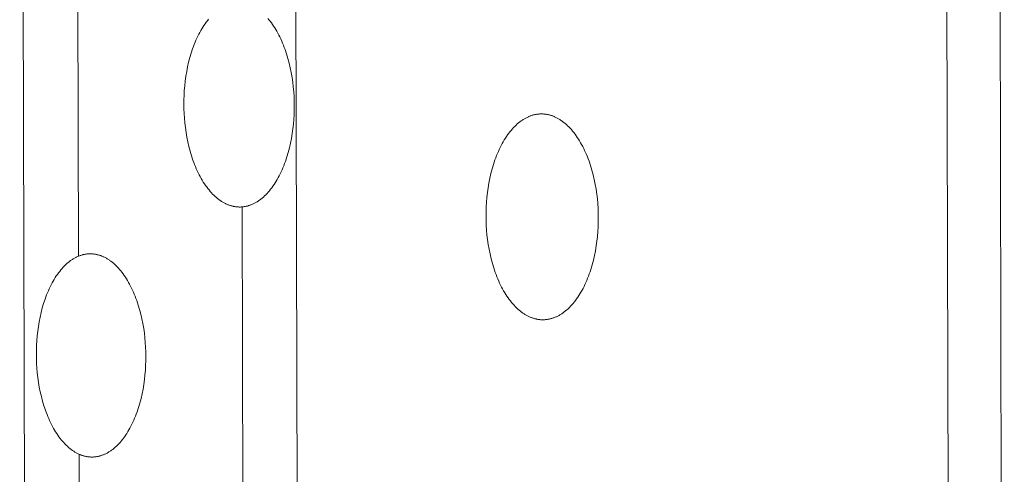
# Model space of a CAD drawing. Units: millimetres. Extents: x 0 to 17820, y 0 to 12600.
# Drawn here: x 4457 to 4609, y 4155 to 4225 of the extents above; entities that cross this region are included whole.
import ezdxf

# ---------------------------------------------------------------- set-up
doc = ezdxf.new("R2010")
doc.units = ezdxf.units.MM
doc.header["$MEASUREMENT"] = 0
doc.layers.add('Make2D$visible$lines', color=7, linetype='Continuous', true_color=0x000000)

msp = doc.modelspace()

# ---------------------------------------------------------------- linework, layer by layer
at = {"layer": 'Make2D$visible$lines', "color": 251, "lineweight": 20, "true_color": 0x696969}
for p, q in [((4458.288, 4093.265), (4457.397, 4411.449)), ((4466.447, 4188.834), (4465.83, 4411.341)), ((4608.951, 3952.989), (4607.899, 4409.528)), ((4500.657, 3949.771), (4499.477, 4393.546)), ((4600.75, 3952.745), (4600.039, 4257.43)), ((4486.467, 4225.339), (4486.287, 4225.116)), ((4495.771, 4225.259), (4495.586, 4225.477)), ((4485.433, 4223.867), (4485.272, 4223.593)), ((4485.597, 4224.134), (4485.433, 4223.867)), ((4485.765, 4224.392), (4485.597, 4224.134)), ((4485.936, 4224.642), (4485.765, 4224.392)), ((4486.11, 4224.883), (4485.936, 4224.642)), ((4486.287, 4225.116), (4486.11, 4224.883)), ((4495.953, 4225.033), (4495.771, 4225.259)), ((4496.132, 4224.797), (4495.953, 4225.033)), ((4496.308, 4224.552), (4496.132, 4224.797)), ((4496.481, 4224.299), (4496.308, 4224.552)), ((4496.651, 4224.037), (4496.481, 4224.299)), ((4496.817, 4223.767), (4496.651, 4224.037)), ((4484.671, 4222.419), (4484.532, 4222.109)), ((4484.815, 4222.723), (4484.671, 4222.419)), ((4484.964, 4223.02), (4484.815, 4222.723)), ((4485.116, 4223.31), (4484.964, 4223.02)), ((4485.272, 4223.593), (4485.116, 4223.31)), ((4496.98, 4223.488), (4496.817, 4223.767)), ((4497.138, 4223.203), (4496.98, 4223.488)), ((4497.293, 4222.909), (4497.138, 4223.203)), ((4497.444, 4222.609), (4497.293, 4222.909)), ((4497.59, 4222.302), (4497.444, 4222.609)), ((4497.732, 4221.988), (4497.59, 4222.302)), ((4484.021, 4220.809), (4483.795, 4220.128)), ((4484.142, 4221.142), (4484.021, 4220.809)), ((4484.267, 4221.47), (4484.142, 4221.142)), ((4484.397, 4221.792), (4484.267, 4221.47)), ((4484.532, 4222.109), (4484.397, 4221.792)), ((4497.869, 4221.668), (4497.732, 4221.988)), ((4498.001, 4221.342), (4497.869, 4221.668)), ((4498.129, 4221.011), (4498.001, 4221.342)), ((4498.252, 4220.675), (4498.129, 4221.011)), ((4483.59, 4219.432), (4483.406, 4218.723)), ((4483.795, 4220.128), (4483.59, 4219.432)), ((4498.482, 4219.989), (4498.252, 4220.675)), ((4498.693, 4219.286), (4498.482, 4219.989)), ((4498.882, 4218.571), (4498.693, 4219.286)), ((4483.242, 4218.003), (4483.1, 4217.277)), ((4483.406, 4218.723), (4483.242, 4218.003)), ((4499.05, 4217.847), (4498.882, 4218.571)), ((4499.198, 4217.115), (4499.05, 4217.847)), ((4482.978, 4216.547), (4482.877, 4215.815)), ((4483.1, 4217.277), (4482.978, 4216.547)), ((4499.324, 4216.38), (4499.198, 4217.115)), ((4499.429, 4215.644), (4499.324, 4216.38)), ((4482.797, 4215.085), (4482.735, 4214.359)), ((4482.877, 4215.815), (4482.797, 4215.085)), ((4499.514, 4214.911), (4499.429, 4215.644)), ((4499.58, 4214.181), (4499.514, 4214.911)), ((4482.693, 4213.64), (4482.669, 4212.929)), ((4482.735, 4214.359), (4482.693, 4213.64)), ((4499.626, 4213.459), (4499.58, 4214.181)), ((4499.654, 4212.745), (4499.626, 4213.459)), ((4482.669, 4212.929), (4482.663, 4212.23)), ((4482.673, 4211.529), (4482.663, 4212.23)), ((4499.664, 4212.043), (4499.654, 4212.745)), ((4499.664, 4212.043), (4499.658, 4211.341)), ((4482.701, 4210.818), (4482.673, 4211.529)), ((4482.747, 4210.098), (4482.701, 4210.818)), ((4499.634, 4210.628), (4499.591, 4209.907)), ((4499.658, 4211.341), (4499.634, 4210.628)), ((4535.387, 4210.168), (4535.286, 4210.115)), ((4535.488, 4210.219), (4535.387, 4210.168)), ((4535.588, 4210.267), (4535.488, 4210.219)), ((4535.689, 4210.313), (4535.588, 4210.267)), ((4535.789, 4210.356), (4535.689, 4210.313)), ((4535.89, 4210.397), (4535.789, 4210.356)), ((4535.991, 4210.436), (4535.89, 4210.397)), ((4536.091, 4210.472), (4535.991, 4210.436)), ((4536.191, 4210.506), (4536.091, 4210.472)), ((4536.291, 4210.538), (4536.191, 4210.506)), ((4536.391, 4210.568), (4536.291, 4210.538)), ((4536.491, 4210.595), (4536.391, 4210.568)), ((4536.591, 4210.62), (4536.491, 4210.595)), ((4536.69, 4210.643), (4536.591, 4210.62)), ((4536.789, 4210.663), (4536.69, 4210.643)), ((4536.888, 4210.682), (4536.789, 4210.663)), ((4536.987, 4210.698), (4536.888, 4210.682)), ((4537.085, 4210.712), (4536.987, 4210.698)), ((4537.183, 4210.724), (4537.085, 4210.712)), ((4537.281, 4210.734), (4537.183, 4210.724)), ((4537.378, 4210.742), (4537.281, 4210.734)), ((4537.475, 4210.748), (4537.378, 4210.742)), ((4537.571, 4210.752), (4537.475, 4210.748)), ((4537.668, 4210.754), (4537.571, 4210.752)), ((4537.763, 4210.754), (4537.668, 4210.754)), ((4537.859, 4210.752), (4537.763, 4210.754)), ((4537.955, 4210.747), (4537.859, 4210.752)), ((4538.052, 4210.742), (4537.955, 4210.747)), ((4538.149, 4210.733), (4538.052, 4210.742)), ((4538.246, 4210.723), (4538.149, 4210.733)), ((4538.344, 4210.711), (4538.246, 4210.723)), ((4538.442, 4210.697), (4538.344, 4210.711)), ((4538.54, 4210.681), (4538.442, 4210.697)), ((4538.639, 4210.662), (4538.54, 4210.681)), ((4538.738, 4210.642), (4538.639, 4210.662)), ((4538.837, 4210.619), (4538.738, 4210.642)), ((4538.937, 4210.594), (4538.837, 4210.619)), ((4539.037, 4210.567), (4538.937, 4210.594)), ((4539.137, 4210.537), (4539.037, 4210.567)), ((4539.237, 4210.505), (4539.137, 4210.537)), ((4539.338, 4210.471), (4539.237, 4210.505)), ((4539.438, 4210.435), (4539.338, 4210.471)), ((4539.539, 4210.396), (4539.438, 4210.435)), ((4539.64, 4210.355), (4539.539, 4210.396)), ((4539.741, 4210.312), (4539.64, 4210.355)), ((4539.842, 4210.266), (4539.741, 4210.312)), ((4539.943, 4210.218), (4539.842, 4210.266)), ((4540.044, 4210.168), (4539.943, 4210.218)), ((4540.145, 4210.115), (4540.044, 4210.168)), ((4482.812, 4209.371), (4482.747, 4210.098)), ((4482.897, 4208.639), (4482.812, 4209.371)), ((4483.002, 4207.905), (4482.897, 4208.639)), ((4499.53, 4209.179), (4499.448, 4208.447)), ((4499.591, 4209.907), (4499.53, 4209.179)), ((4533.417, 4208.644), (4533.229, 4208.439)), ((4533.607, 4208.841), (4533.417, 4208.644)), ((4533.8, 4209.027), (4533.607, 4208.841)), ((4533.994, 4209.204), (4533.8, 4209.027)), ((4534.19, 4209.371), (4533.994, 4209.204)), ((4534.387, 4209.529), (4534.19, 4209.371)), ((4534.585, 4209.676), (4534.387, 4209.529)), ((4534.685, 4209.746), (4534.585, 4209.676)), ((4534.785, 4209.814), (4534.685, 4209.746)), ((4534.885, 4209.879), (4534.785, 4209.814)), ((4534.985, 4209.942), (4534.885, 4209.879)), ((4535.085, 4210.002), (4534.985, 4209.942)), ((4535.186, 4210.06), (4535.085, 4210.002)), ((4535.286, 4210.115), (4535.186, 4210.06)), ((4540.246, 4210.059), (4540.145, 4210.115)), ((4540.347, 4210.002), (4540.246, 4210.059)), ((4540.448, 4209.941), (4540.347, 4210.002)), ((4540.548, 4209.879), (4540.448, 4209.941)), ((4540.649, 4209.814), (4540.548, 4209.879)), ((4540.75, 4209.746), (4540.649, 4209.814)), ((4540.95, 4209.604), (4540.75, 4209.746)), ((4541.15, 4209.452), (4540.95, 4209.604)), ((4541.348, 4209.29), (4541.15, 4209.452)), ((4541.546, 4209.118), (4541.348, 4209.29)), ((4541.741, 4208.936), (4541.546, 4209.118)), ((4541.935, 4208.745), (4541.741, 4208.936)), ((4542.127, 4208.544), (4541.935, 4208.745)), ((4483.127, 4207.172), (4483.002, 4207.905)), ((4483.274, 4206.443), (4483.127, 4207.172)), ((4499.347, 4207.713), (4499.225, 4206.981)), ((4499.448, 4208.447), (4499.347, 4207.713)), ((4532.328, 4207.271), (4532.158, 4207.011)), ((4532.502, 4207.522), (4532.328, 4207.271)), ((4532.68, 4207.765), (4532.502, 4207.522)), ((4532.86, 4207.999), (4532.68, 4207.765)), ((4533.043, 4208.223), (4532.86, 4207.999)), ((4533.229, 4208.439), (4533.043, 4208.223)), ((4542.317, 4208.334), (4542.127, 4208.544)), ((4542.505, 4208.114), (4542.317, 4208.334)), ((4542.69, 4207.884), (4542.505, 4208.114)), ((4542.872, 4207.646), (4542.69, 4207.884)), ((4543.051, 4207.399), (4542.872, 4207.646)), ((4543.227, 4207.143), (4543.051, 4207.399)), ((4543.399, 4206.878), (4543.227, 4207.143)), ((4483.441, 4205.72), (4483.274, 4206.443)), ((4483.629, 4205.007), (4483.441, 4205.72)), ((4499.081, 4206.253), (4498.917, 4205.532)), ((4499.225, 4206.981), (4499.081, 4206.253)), ((4531.513, 4205.89), (4531.363, 4205.591)), ((4531.668, 4206.182), (4531.513, 4205.89)), ((4531.828, 4206.466), (4531.668, 4206.182)), ((4531.991, 4206.742), (4531.828, 4206.466)), ((4532.158, 4207.011), (4531.991, 4206.742)), ((4543.568, 4206.605), (4543.399, 4206.878)), ((4543.734, 4206.324), (4543.568, 4206.605)), ((4543.895, 4206.036), (4543.734, 4206.324)), ((4544.052, 4205.739), (4543.895, 4206.036)), ((4544.205, 4205.436), (4544.052, 4205.739)), ((4483.838, 4204.306), (4483.629, 4205.007)), ((4484.068, 4203.621), (4483.838, 4204.306)), ((4498.525, 4204.124), (4498.298, 4203.442)), ((4498.731, 4204.821), (4498.525, 4204.124)), ((4498.917, 4205.532), (4498.731, 4204.821)), ((4530.805, 4204.329), (4530.677, 4203.998)), ((4530.937, 4204.653), (4530.805, 4204.329)), ((4531.074, 4204.972), (4530.937, 4204.653)), ((4531.216, 4205.285), (4531.074, 4204.972)), ((4531.363, 4205.591), (4531.216, 4205.285)), ((4544.354, 4205.126), (4544.205, 4205.436)), ((4544.498, 4204.809), (4544.354, 4205.126)), ((4544.638, 4204.486), (4544.498, 4204.809)), ((4544.772, 4204.157), (4544.638, 4204.486)), ((4544.902, 4203.823), (4544.772, 4204.157)), ((4484.19, 4203.285), (4484.068, 4203.621)), ((4484.317, 4202.954), (4484.19, 4203.285)), ((4484.449, 4202.629), (4484.317, 4202.954)), ((4484.586, 4202.309), (4484.449, 4202.629)), ((4498.051, 4202.78), (4497.92, 4202.458)), ((4498.177, 4203.109), (4498.051, 4202.78)), ((4498.298, 4203.442), (4498.177, 4203.109)), ((4530.325, 4202.978), (4530.116, 4202.276)), ((4530.555, 4203.663), (4530.325, 4202.978)), ((4530.677, 4203.998), (4530.555, 4203.663)), ((4545.027, 4203.483), (4544.902, 4203.823)), ((4545.262, 4202.79), (4545.027, 4203.483)), ((4545.475, 4202.081), (4545.262, 4202.79)), ((4484.727, 4201.996), (4484.586, 4202.309)), ((4484.872, 4201.689), (4484.727, 4201.996)), ((4485.022, 4201.389), (4484.872, 4201.689)), ((4485.176, 4201.095), (4485.022, 4201.389)), ((4485.334, 4200.81), (4485.176, 4201.095)), ((4497.351, 4201.229), (4497.198, 4200.939)), ((4497.5, 4201.526), (4497.351, 4201.229)), ((4497.644, 4201.83), (4497.5, 4201.526)), ((4497.784, 4202.141), (4497.644, 4201.83)), ((4497.92, 4202.458), (4497.784, 4202.141)), ((4529.928, 4201.561), (4529.762, 4200.836)), ((4530.116, 4202.276), (4529.928, 4201.561)), ((4545.668, 4201.36), (4545.475, 4202.081)), ((4545.839, 4200.629), (4545.668, 4201.36)), ((4485.496, 4200.531), (4485.334, 4200.81)), ((4485.662, 4200.261), (4485.496, 4200.531)), ((4485.831, 4199.999), (4485.662, 4200.261)), ((4486.003, 4199.745), (4485.831, 4199.999)), ((4486.179, 4199.5), (4486.003, 4199.745)), ((4496.375, 4199.608), (4496.2, 4199.367)), ((4496.546, 4199.858), (4496.375, 4199.608)), ((4496.715, 4200.116), (4496.546, 4199.858)), ((4496.879, 4200.382), (4496.715, 4200.116)), ((4497.041, 4200.657), (4496.879, 4200.382)), ((4497.198, 4200.939), (4497.041, 4200.657)), ((4529.617, 4200.104), (4529.493, 4199.368)), ((4529.762, 4200.836), (4529.617, 4200.104)), ((4545.988, 4199.891), (4545.839, 4200.629)), ((4546.116, 4199.149), (4545.988, 4199.891)), ((4486.357, 4199.264), (4486.179, 4199.5)), ((4486.538, 4199.037), (4486.357, 4199.264)), ((4486.722, 4198.819), (4486.538, 4199.037)), ((4486.908, 4198.61), (4486.722, 4198.819)), ((4487.096, 4198.411), (4486.908, 4198.61)), ((4487.287, 4198.221), (4487.096, 4198.411)), ((4487.479, 4198.041), (4487.287, 4198.221)), ((4487.672, 4197.87), (4487.479, 4198.041)), ((4495.095, 4198.116), (4494.904, 4197.94)), ((4495.285, 4198.301), (4495.095, 4198.116)), ((4495.473, 4198.495), (4495.285, 4198.301)), ((4495.658, 4198.699), (4495.473, 4198.495)), ((4495.841, 4198.913), (4495.658, 4198.699)), ((4496.022, 4199.136), (4495.841, 4198.913)), ((4496.2, 4199.367), (4496.022, 4199.136)), ((4529.39, 4198.631), (4529.308, 4197.895)), ((4529.493, 4199.368), (4529.39, 4198.631)), ((4546.224, 4198.407), (4546.116, 4199.149)), ((4546.31, 4197.666), (4546.224, 4198.407)), ((4487.867, 4197.71), (4487.672, 4197.87)), ((4488.063, 4197.559), (4487.867, 4197.71)), ((4488.259, 4197.417), (4488.063, 4197.559)), ((4488.358, 4197.35), (4488.259, 4197.417)), ((4488.457, 4197.285), (4488.358, 4197.35)), ((4488.556, 4197.223), (4488.457, 4197.285)), ((4488.655, 4197.163), (4488.556, 4197.223)), ((4488.754, 4197.106), (4488.655, 4197.163)), ((4488.853, 4197.051), (4488.754, 4197.106)), ((4488.952, 4196.998), (4488.853, 4197.051)), ((4489.052, 4196.948), (4488.952, 4196.998)), ((4489.151, 4196.9), (4489.052, 4196.948)), ((4489.25, 4196.855), (4489.151, 4196.9)), ((4489.349, 4196.811), (4489.25, 4196.855)), ((4489.448, 4196.771), (4489.349, 4196.811)), ((4489.547, 4196.732), (4489.448, 4196.771)), ((4489.646, 4196.696), (4489.547, 4196.732)), ((4489.744, 4196.662), (4489.646, 4196.696)), ((4489.843, 4196.63), (4489.744, 4196.662)), ((4489.941, 4196.601), (4489.843, 4196.63)), ((4490.039, 4196.573), (4489.941, 4196.601)), ((4490.137, 4196.548), (4490.039, 4196.573)), ((4490.235, 4196.525), (4490.137, 4196.548)), ((4490.332, 4196.505), (4490.235, 4196.525)), ((4492.248, 4196.519), (4492.151, 4196.499)), ((4492.346, 4196.541), (4492.248, 4196.519)), ((4492.444, 4196.566), (4492.346, 4196.541)), ((4492.542, 4196.593), (4492.444, 4196.566)), ((4492.641, 4196.622), (4492.542, 4196.593)), ((4492.739, 4196.653), (4492.641, 4196.622)), ((4492.838, 4196.687), (4492.739, 4196.653)), ((4492.937, 4196.723), (4492.838, 4196.687)), ((4493.036, 4196.761), (4492.937, 4196.723)), ((4493.135, 4196.801), (4493.036, 4196.761)), ((4493.234, 4196.844), (4493.135, 4196.801)), ((4493.333, 4196.889), (4493.234, 4196.844)), ((4493.432, 4196.937), (4493.333, 4196.889)), ((4493.531, 4196.987), (4493.432, 4196.937)), ((4493.63, 4197.039), (4493.531, 4196.987)), ((4493.729, 4197.094), (4493.63, 4197.039)), ((4493.828, 4197.151), (4493.729, 4197.094)), ((4493.927, 4197.211), (4493.828, 4197.151)), ((4494.026, 4197.273), (4493.927, 4197.211)), ((4494.124, 4197.337), (4494.026, 4197.273)), ((4494.222, 4197.404), (4494.124, 4197.337)), ((4494.321, 4197.473), (4494.222, 4197.404)), ((4494.516, 4197.619), (4494.321, 4197.473)), ((4494.71, 4197.775), (4494.516, 4197.619)), ((4494.904, 4197.94), (4494.71, 4197.775)), ((4529.246, 4197.164), (4529.203, 4196.438)), ((4529.308, 4197.895), (4529.246, 4197.164)), ((4546.377, 4196.931), (4546.31, 4197.666)), ((4546.424, 4196.202), (4546.377, 4196.931)), ((4490.429, 4196.486), (4490.332, 4196.505)), ((4490.526, 4196.47), (4490.429, 4196.486)), ((4490.622, 4196.455), (4490.526, 4196.47)), ((4490.718, 4196.443), (4490.622, 4196.455)), ((4490.814, 4196.433), (4490.718, 4196.443)), ((4490.909, 4196.425), (4490.814, 4196.433)), ((4491.004, 4196.418), (4490.909, 4196.425)), ((4491.099, 4196.414), (4491.004, 4196.418)), ((4491.193, 4196.412), (4491.099, 4196.414)), ((4491.287, 4196.412), (4491.193, 4196.412)), ((4491.381, 4196.413), (4491.287, 4196.412)), ((4491.476, 4196.417), (4491.381, 4196.413)), ((4491.572, 4196.422), (4491.476, 4196.417)), ((4491.667, 4196.43), (4491.572, 4196.422)), ((4491.627, 4196.426), (4492.29, 3949.523)), ((4491.763, 4196.439), (4491.667, 4196.43)), ((4491.86, 4196.451), (4491.763, 4196.439)), ((4491.956, 4196.465), (4491.86, 4196.451)), ((4492.053, 4196.481), (4491.956, 4196.465)), ((4492.151, 4196.499), (4492.053, 4196.481)), ((4529.178, 4195.722), (4529.172, 4195.016)), ((4529.182, 4194.31), (4529.172, 4195.016)), ((4529.203, 4196.438), (4529.178, 4195.722)), ((4546.452, 4195.483), (4546.424, 4196.202)), ((4546.462, 4194.775), (4546.452, 4195.483)), ((4529.21, 4193.593), (4529.182, 4194.31)), ((4529.257, 4192.867), (4529.21, 4193.593)), ((4546.455, 4194.067), (4546.431, 4193.348)), ((4546.462, 4194.775), (4546.455, 4194.067)), ((4529.323, 4192.133), (4529.257, 4192.867)), ((4529.409, 4191.395), (4529.323, 4192.133)), ((4546.387, 4192.621), (4546.325, 4191.887)), ((4546.431, 4193.348), (4546.387, 4192.621)), ((4529.516, 4190.655), (4529.409, 4191.395)), ((4529.643, 4189.916), (4529.516, 4190.655)), ((4546.242, 4191.149), (4546.138, 4190.41)), ((4546.325, 4191.887), (4546.242, 4191.149)), ((4466.799, 4188.964), (4466.702, 4188.931)), ((4466.897, 4188.995), (4466.799, 4188.964)), ((4466.995, 4189.024), (4466.897, 4188.995)), ((4467.092, 4189.051), (4466.995, 4189.024)), ((4467.189, 4189.075), (4467.092, 4189.051)), ((4467.286, 4189.097), (4467.189, 4189.075)), ((4467.383, 4189.117), (4467.286, 4189.097)), ((4467.479, 4189.135), (4467.383, 4189.117)), ((4467.575, 4189.15), (4467.479, 4189.135)), ((4467.671, 4189.164), (4467.575, 4189.15)), ((4467.766, 4189.176), (4467.671, 4189.164)), ((4467.862, 4189.185), (4467.766, 4189.176)), ((4467.956, 4189.192), (4467.862, 4189.185)), ((4468.051, 4189.198), (4467.956, 4189.192)), ((4468.145, 4189.201), (4468.051, 4189.198)), ((4468.239, 4189.203), (4468.145, 4189.201)), ((4468.332, 4189.202), (4468.239, 4189.203)), ((4468.426, 4189.2), (4468.332, 4189.202)), ((4468.519, 4189.196), (4468.426, 4189.2)), ((4468.614, 4189.189), (4468.519, 4189.196)), ((4468.708, 4189.181), (4468.614, 4189.189)), ((4468.803, 4189.171), (4468.708, 4189.181)), ((4468.898, 4189.158), (4468.803, 4189.171)), ((4468.994, 4189.144), (4468.898, 4189.158)), ((4469.09, 4189.127), (4468.994, 4189.144)), ((4469.186, 4189.109), (4469.09, 4189.127)), ((4469.283, 4189.088), (4469.186, 4189.109)), ((4469.38, 4189.065), (4469.283, 4189.088)), ((4469.477, 4189.04), (4469.38, 4189.065)), ((4469.574, 4189.013), (4469.477, 4189.04)), ((4469.672, 4188.983), (4469.574, 4189.013)), ((4469.769, 4188.951), (4469.672, 4188.983)), ((4469.867, 4188.917), (4469.769, 4188.951)), ((4529.792, 4189.18), (4529.643, 4189.916)), ((4529.962, 4188.45), (4529.792, 4189.18)), ((4545.868, 4188.938), (4545.701, 4188.211)), ((4546.014, 4189.672), (4545.868, 4188.938)), ((4546.138, 4190.41), (4546.014, 4189.672)), ((4464.468, 4187.513), (4464.281, 4187.33)), ((4464.658, 4187.687), (4464.468, 4187.513)), ((4464.848, 4187.851), (4464.658, 4187.687)), ((4465.041, 4188.006), (4464.848, 4187.851)), ((4465.234, 4188.151), (4465.041, 4188.006)), ((4465.331, 4188.219), (4465.234, 4188.151)), ((4465.429, 4188.286), (4465.331, 4188.219)), ((4465.526, 4188.35), (4465.429, 4188.286)), ((4465.624, 4188.411), (4465.526, 4188.35)), ((4465.721, 4188.47), (4465.624, 4188.411)), ((4465.819, 4188.527), (4465.721, 4188.47)), ((4465.917, 4188.581), (4465.819, 4188.527)), ((4466.015, 4188.633), (4465.917, 4188.581)), ((4466.114, 4188.683), (4466.015, 4188.633)), ((4466.212, 4188.73), (4466.114, 4188.683)), ((4466.31, 4188.775), (4466.212, 4188.73)), ((4466.408, 4188.817), (4466.31, 4188.775)), ((4466.506, 4188.858), (4466.408, 4188.817)), ((4466.604, 4188.895), (4466.506, 4188.858)), ((4466.702, 4188.931), (4466.604, 4188.895)), ((4469.965, 4188.881), (4469.867, 4188.917)), ((4470.064, 4188.843), (4469.965, 4188.881)), ((4470.162, 4188.802), (4470.064, 4188.843)), ((4470.26, 4188.759), (4470.162, 4188.802)), ((4470.359, 4188.713), (4470.26, 4188.759)), ((4470.457, 4188.665), (4470.359, 4188.713)), ((4470.556, 4188.615), (4470.457, 4188.665)), ((4470.654, 4188.562), (4470.556, 4188.615)), ((4470.753, 4188.507), (4470.654, 4188.562)), ((4470.851, 4188.45), (4470.753, 4188.507)), ((4470.95, 4188.39), (4470.851, 4188.45)), ((4471.048, 4188.328), (4470.95, 4188.39)), ((4471.146, 4188.263), (4471.048, 4188.328)), ((4471.244, 4188.196), (4471.146, 4188.263)), ((4471.44, 4188.055), (4471.244, 4188.196)), ((4471.635, 4187.904), (4471.44, 4188.055)), ((4471.828, 4187.743), (4471.635, 4187.904)), ((4472.021, 4187.573), (4471.828, 4187.743)), ((4472.211, 4187.393), (4472.021, 4187.573)), ((4530.153, 4187.73), (4529.962, 4188.45)), ((4530.366, 4187.023), (4530.153, 4187.73)), ((4545.512, 4187.495), (4545.302, 4186.792)), ((4545.701, 4188.211), (4545.512, 4187.495)), ((4463.204, 4186.032), (4463.034, 4185.785)), ((4463.376, 4186.271), (4463.204, 4186.032)), ((4463.552, 4186.501), (4463.376, 4186.271)), ((4463.73, 4186.722), (4463.552, 4186.501)), ((4463.912, 4186.934), (4463.73, 4186.722)), ((4464.095, 4187.137), (4463.912, 4186.934)), ((4464.281, 4187.33), (4464.095, 4187.137)), ((4472.401, 4187.203), (4472.211, 4187.393)), ((4472.588, 4187.004), (4472.401, 4187.203)), ((4472.773, 4186.796), (4472.588, 4187.004)), ((4472.956, 4186.578), (4472.773, 4186.796)), ((4473.136, 4186.351), (4472.956, 4186.578)), ((4473.314, 4186.115), (4473.136, 4186.351)), ((4473.489, 4185.87), (4473.314, 4186.115)), ((4530.599, 4186.331), (4530.366, 4187.023)), ((4530.723, 4185.992), (4530.599, 4186.331)), ((4530.853, 4185.658), (4530.723, 4185.992)), ((4545.071, 4186.106), (4544.948, 4185.77)), ((4545.189, 4186.447), (4545.071, 4186.106)), ((4545.302, 4186.792), (4545.189, 4186.447)), ((4462.24, 4184.424), (4462.093, 4184.13)), ((4462.391, 4184.712), (4462.24, 4184.424)), ((4462.546, 4184.992), (4462.391, 4184.712)), ((4462.705, 4185.264), (4462.546, 4184.992)), ((4462.868, 4185.529), (4462.705, 4185.264)), ((4463.034, 4185.785), (4462.868, 4185.529)), ((4473.66, 4185.616), (4473.489, 4185.87)), ((4473.828, 4185.354), (4473.66, 4185.616)), ((4473.993, 4185.084), (4473.828, 4185.354)), ((4474.155, 4184.806), (4473.993, 4185.084)), ((4474.312, 4184.521), (4474.155, 4184.806)), ((4474.465, 4184.228), (4474.312, 4184.521)), ((4530.987, 4185.33), (4530.853, 4185.658)), ((4531.125, 4185.007), (4530.987, 4185.33)), ((4531.269, 4184.691), (4531.125, 4185.007)), ((4531.417, 4184.381), (4531.269, 4184.691)), ((4544.406, 4184.483), (4544.259, 4184.176)), ((4544.549, 4184.795), (4544.406, 4184.483)), ((4544.686, 4185.114), (4544.549, 4184.795)), ((4544.819, 4185.439), (4544.686, 4185.114)), ((4544.948, 4185.77), (4544.819, 4185.439)), ((4461.549, 4182.886), (4461.425, 4182.56)), ((4461.678, 4183.206), (4461.549, 4182.886)), ((4461.812, 4183.52), (4461.678, 4183.206)), ((4461.95, 4183.828), (4461.812, 4183.52)), ((4462.093, 4184.13), (4461.95, 4183.828)), ((4474.615, 4183.927), (4474.465, 4184.228)), ((4474.76, 4183.621), (4474.615, 4183.927)), ((4474.9, 4183.307), (4474.76, 4183.621)), ((4475.036, 4182.988), (4474.9, 4183.307)), ((4475.168, 4182.663), (4475.036, 4182.988)), ((4531.569, 4184.077), (4531.417, 4184.381)), ((4531.726, 4183.781), (4531.569, 4184.077)), ((4531.886, 4183.492), (4531.726, 4183.781)), ((4532.051, 4183.211), (4531.886, 4183.492)), ((4532.219, 4182.938), (4532.051, 4183.211)), ((4532.391, 4182.674), (4532.219, 4182.938)), ((4543.628, 4183.025), (4543.46, 4182.757)), ((4543.792, 4183.301), (4543.628, 4183.025)), ((4543.952, 4183.586), (4543.792, 4183.301)), ((4544.107, 4183.877), (4543.952, 4183.586)), ((4544.259, 4184.176), (4544.107, 4183.877)), ((4461.082, 4181.553), (4460.878, 4180.862)), ((4461.306, 4182.229), (4461.082, 4181.553)), ((4461.425, 4182.56), (4461.306, 4182.229)), ((4475.294, 4182.332), (4475.168, 4182.663)), ((4475.416, 4181.996), (4475.294, 4182.332)), ((4475.645, 4181.311), (4475.416, 4181.996)), ((4532.566, 4182.417), (4532.391, 4182.674)), ((4532.745, 4182.17), (4532.566, 4182.417)), ((4532.926, 4181.931), (4532.745, 4182.17)), ((4533.111, 4181.701), (4532.926, 4181.931)), ((4533.297, 4181.481), (4533.111, 4181.701)), ((4533.487, 4181.27), (4533.297, 4181.481)), ((4542.572, 4181.546), (4542.385, 4181.332)), ((4542.755, 4181.77), (4542.572, 4181.546)), ((4542.936, 4182.004), (4542.755, 4181.77)), ((4543.114, 4182.246), (4542.936, 4182.004)), ((4543.289, 4182.497), (4543.114, 4182.246)), ((4543.46, 4182.757), (4543.289, 4182.497)), ((4460.695, 4180.157), (4460.533, 4179.442)), ((4460.878, 4180.862), (4460.695, 4180.157)), ((4475.854, 4180.611), (4475.645, 4181.311)), ((4476.041, 4179.898), (4475.854, 4180.611)), ((4476.208, 4179.175), (4476.041, 4179.898)), ((4533.678, 4181.068), (4533.487, 4181.27)), ((4533.871, 4180.876), (4533.678, 4181.068)), ((4534.067, 4180.694), (4533.871, 4180.876)), ((4534.263, 4180.521), (4534.067, 4180.694)), ((4534.461, 4180.359), (4534.263, 4180.521)), ((4534.661, 4180.206), (4534.461, 4180.359)), ((4534.861, 4180.062), (4534.661, 4180.206)), ((4534.961, 4179.994), (4534.861, 4180.062)), ((4535.061, 4179.929), (4534.961, 4179.994)), ((4535.162, 4179.866), (4535.061, 4179.929)), ((4535.263, 4179.805), (4535.162, 4179.866)), ((4540.725, 4179.898), (4540.624, 4179.836)), ((4540.825, 4179.963), (4540.725, 4179.898)), ((4540.925, 4180.03), (4540.825, 4179.963)), ((4541.025, 4180.1), (4540.925, 4180.03)), ((4541.224, 4180.246), (4541.025, 4180.1)), ((4541.421, 4180.403), (4541.224, 4180.246)), ((4541.618, 4180.569), (4541.421, 4180.403)), ((4541.813, 4180.745), (4541.618, 4180.569)), ((4542.006, 4180.931), (4541.813, 4180.745)), ((4542.197, 4181.127), (4542.006, 4180.931)), ((4542.385, 4181.332), (4542.197, 4181.127)), ((4460.392, 4178.719), (4460.272, 4177.993)), ((4460.533, 4179.442), (4460.392, 4178.719)), ((4476.354, 4178.446), (4476.208, 4179.175)), ((4476.48, 4177.713), (4476.354, 4178.446)), ((4535.364, 4179.747), (4535.263, 4179.805)), ((4535.464, 4179.691), (4535.364, 4179.747)), ((4535.565, 4179.638), (4535.464, 4179.691)), ((4535.666, 4179.587), (4535.565, 4179.638)), ((4535.767, 4179.538), (4535.666, 4179.587)), ((4535.868, 4179.492), (4535.767, 4179.538)), ((4535.969, 4179.448), (4535.868, 4179.492)), ((4536.069, 4179.407), (4535.969, 4179.448)), ((4536.17, 4179.367), (4536.069, 4179.407)), ((4536.27, 4179.331), (4536.17, 4179.367)), ((4536.371, 4179.296), (4536.27, 4179.331)), ((4536.471, 4179.264), (4536.371, 4179.296)), ((4536.571, 4179.234), (4536.471, 4179.264)), ((4536.67, 4179.206), (4536.571, 4179.234)), ((4536.77, 4179.18), (4536.67, 4179.206)), ((4536.869, 4179.157), (4536.77, 4179.18)), ((4536.968, 4179.136), (4536.869, 4179.157)), ((4537.067, 4179.117), (4536.968, 4179.136)), ((4537.165, 4179.1), (4537.067, 4179.117)), ((4537.263, 4179.085), (4537.165, 4179.1)), ((4537.361, 4179.072), (4537.263, 4179.085)), ((4537.458, 4179.062), (4537.361, 4179.072)), ((4537.555, 4179.053), (4537.458, 4179.062)), ((4537.652, 4179.047), (4537.555, 4179.053)), ((4537.748, 4179.042), (4537.652, 4179.047)), ((4537.844, 4179.039), (4537.748, 4179.042)), ((4537.939, 4179.039), (4537.844, 4179.039)), ((4538.036, 4179.04), (4537.939, 4179.039)), ((4538.132, 4179.043), (4538.036, 4179.04)), ((4538.229, 4179.049), (4538.132, 4179.043)), ((4538.326, 4179.056), (4538.229, 4179.049)), ((4538.424, 4179.065), (4538.326, 4179.056)), ((4538.522, 4179.077), (4538.424, 4179.065)), ((4538.62, 4179.091), (4538.522, 4179.077)), ((4538.719, 4179.106), (4538.62, 4179.091)), ((4538.818, 4179.124), (4538.719, 4179.106)), ((4538.917, 4179.144), (4538.818, 4179.124)), ((4539.017, 4179.166), (4538.917, 4179.144)), ((4539.116, 4179.191), (4539.017, 4179.166)), ((4539.216, 4179.218), (4539.116, 4179.191)), ((4539.316, 4179.246), (4539.216, 4179.218)), ((4539.417, 4179.278), (4539.316, 4179.246)), ((4539.517, 4179.311), (4539.417, 4179.278)), ((4539.617, 4179.347), (4539.517, 4179.311)), ((4539.718, 4179.385), (4539.617, 4179.347)), ((4539.819, 4179.426), (4539.718, 4179.385)), ((4539.919, 4179.469), (4539.819, 4179.426)), ((4540.02, 4179.514), (4539.919, 4179.469)), ((4540.121, 4179.562), (4540.02, 4179.514)), ((4540.222, 4179.612), (4540.121, 4179.562)), ((4540.323, 4179.664), (4540.222, 4179.612)), ((4540.423, 4179.719), (4540.323, 4179.664)), ((4540.524, 4179.776), (4540.423, 4179.719)), ((4540.624, 4179.836), (4540.524, 4179.776)), ((4460.172, 4177.266), (4460.092, 4176.539)), ((4460.272, 4177.993), (4460.172, 4177.266)), ((4476.584, 4176.98), (4476.48, 4177.713)), ((4476.669, 4176.249), (4476.584, 4176.98)), ((4460.031, 4175.817), (4459.989, 4175.101)), ((4460.092, 4176.539), (4460.031, 4175.817)), ((4476.734, 4175.522), (4476.669, 4176.249)), ((4476.78, 4174.803), (4476.734, 4175.522)), ((4459.966, 4174.394), (4459.959, 4173.698)), ((4459.989, 4175.101), (4459.966, 4174.394)), ((4476.807, 4174.092), (4476.78, 4174.803)), ((4476.818, 4173.393), (4476.807, 4174.092)), ((4459.959, 4173.698), (4459.97, 4173)), ((4459.97, 4173), (4459.997, 4172.292)), ((4459.997, 4172.292), (4460.043, 4171.575)), ((4476.787, 4171.985), (4476.811, 4172.694)), ((4476.811, 4172.694), (4476.818, 4173.393)), ((4460.043, 4171.575), (4460.108, 4170.851)), ((4460.108, 4170.851), (4460.192, 4170.121)), ((4476.684, 4170.542), (4476.745, 4171.267)), ((4476.745, 4171.267), (4476.787, 4171.985)), ((4460.192, 4170.121), (4460.296, 4169.39)), ((4460.296, 4169.39), (4460.42, 4168.66)), ((4476.503, 4169.085), (4476.604, 4169.814)), ((4476.604, 4169.814), (4476.684, 4170.542)), ((4460.42, 4168.66), (4460.565, 4167.932)), ((4460.565, 4167.932), (4460.731, 4167.211)), ((4476.24, 4167.633), (4476.382, 4168.357)), ((4476.382, 4168.357), (4476.503, 4169.085)), ((4460.731, 4167.211), (4460.918, 4166.5)), ((4460.918, 4166.5), (4461.126, 4165.801)), ((4475.688, 4165.517), (4475.893, 4166.21)), ((4475.893, 4166.21), (4476.077, 4166.916)), ((4476.077, 4166.916), (4476.24, 4167.633)), ((4461.126, 4165.801), (4461.353, 4165.117)), ((4461.353, 4165.117), (4461.474, 4164.782)), ((4461.474, 4164.782), (4461.601, 4164.452)), ((4475.343, 4164.509), (4475.463, 4164.84)), ((4475.463, 4164.84), (4475.688, 4165.517)), ((4461.601, 4164.452), (4461.731, 4164.127)), ((4461.731, 4164.127), (4461.867, 4163.808)), ((4461.867, 4163.808), (4462.007, 4163.495)), ((4462.007, 4163.495), (4462.151, 4163.188)), ((4462.151, 4163.188), (4462.3, 4162.888)), ((4474.672, 4162.938), (4474.816, 4163.24)), ((4474.816, 4163.24), (4474.954, 4163.548)), ((4474.954, 4163.548), (4475.089, 4163.862)), ((4475.089, 4163.862), (4475.218, 4164.183)), ((4475.218, 4164.183), (4475.343, 4164.509)), ((4462.3, 4162.888), (4462.452, 4162.595)), ((4462.452, 4162.595), (4462.609, 4162.309)), ((4462.609, 4162.309), (4462.77, 4162.031)), ((4462.77, 4162.031), (4462.934, 4161.761)), ((4462.934, 4161.761), (4463.102, 4161.499)), ((4473.894, 4161.539), (4474.057, 4161.804)), ((4474.057, 4161.804), (4474.217, 4162.076)), ((4474.217, 4162.076), (4474.373, 4162.356)), ((4474.373, 4162.356), (4474.525, 4162.643)), ((4474.525, 4162.643), (4474.672, 4162.938)), ((4463.102, 4161.499), (4463.272, 4161.245)), ((4463.272, 4161.245), (4463.447, 4161)), ((4463.447, 4161), (4463.624, 4160.764)), ((4463.624, 4160.764), (4463.803, 4160.536)), ((4463.803, 4160.536), (4463.985, 4160.318)), ((4463.985, 4160.318), (4464.17, 4160.109)), ((4472.846, 4160.136), (4473.028, 4160.348)), ((4473.028, 4160.348), (4473.207, 4160.568)), ((4473.207, 4160.568), (4473.383, 4160.798)), ((4473.383, 4160.798), (4473.557, 4161.036)), ((4473.557, 4161.036), (4473.727, 4161.284)), ((4473.727, 4161.284), (4473.894, 4161.539)), ((4464.17, 4160.109), (4464.357, 4159.909)), ((4464.357, 4159.909), (4464.545, 4159.719)), ((4464.545, 4159.719), (4464.736, 4159.538)), ((4464.736, 4159.538), (4464.928, 4159.367)), ((4464.928, 4159.367), (4465.121, 4159.206)), ((4465.121, 4159.206), (4465.315, 4159.054)), ((4465.315, 4159.054), (4465.51, 4158.912)), ((4465.51, 4158.912), (4465.608, 4158.844)), ((4465.608, 4158.844), (4465.706, 4158.779)), ((4465.706, 4158.779), (4465.804, 4158.716)), ((4465.804, 4158.716), (4465.902, 4158.656)), ((4465.902, 4158.656), (4466, 4158.598)), ((4471.032, 4158.608), (4471.13, 4158.666)), ((4471.13, 4158.666), (4471.228, 4158.727)), ((4471.228, 4158.727), (4471.325, 4158.791)), ((4471.325, 4158.791), (4471.423, 4158.857)), ((4471.423, 4158.857), (4471.52, 4158.925)), ((4471.52, 4158.925), (4471.617, 4158.996)), ((4471.617, 4158.996), (4471.714, 4159.069)), ((4471.714, 4159.069), (4471.907, 4159.223)), ((4471.907, 4159.223), (4472.098, 4159.386)), ((4472.098, 4159.386), (4472.288, 4159.559)), ((4472.288, 4159.559), (4472.476, 4159.742)), ((4472.476, 4159.742), (4472.662, 4159.935)), ((4472.662, 4159.935), (4472.846, 4160.136)), ((4466, 4158.598), (4466.099, 4158.543)), ((4466.099, 4158.543), (4466.197, 4158.49)), ((4466.197, 4158.49), (4466.296, 4158.439)), ((4466.296, 4158.439), (4466.394, 4158.391)), ((4466.394, 4158.391), (4466.492, 4158.345)), ((4466.492, 4158.345), (4466.591, 4158.301)), ((4467.112, 3948.774), (4466.531, 4158.327)), ((4466.591, 4158.301), (4466.689, 4158.26)), ((4466.689, 4158.26), (4466.787, 4158.221)), ((4466.787, 4158.221), (4466.885, 4158.184)), ((4466.885, 4158.184), (4466.983, 4158.149)), ((4466.983, 4158.149), (4467.08, 4158.117)), ((4467.08, 4158.117), (4467.178, 4158.087)), ((4467.178, 4158.087), (4467.275, 4158.059)), ((4467.275, 4158.059), (4467.372, 4158.033)), ((4467.372, 4158.033), (4467.469, 4158.01)), ((4467.469, 4158.01), (4467.565, 4157.989)), ((4467.565, 4157.989), (4467.661, 4157.97)), ((4467.661, 4157.97), (4467.757, 4157.952)), ((4467.757, 4157.952), (4467.853, 4157.938)), ((4467.853, 4157.938), (4467.948, 4157.925)), ((4467.948, 4157.925), (4468.043, 4157.914)), ((4468.043, 4157.914), (4468.138, 4157.905)), ((4468.138, 4157.905), (4468.232, 4157.898)), ((4468.232, 4157.898), (4468.325, 4157.893)), ((4468.325, 4157.893), (4468.419, 4157.89)), ((4468.419, 4157.89), (4468.512, 4157.889)), ((4468.512, 4157.889), (4468.606, 4157.89)), ((4468.606, 4157.89), (4468.7, 4157.893)), ((4468.7, 4157.893), (4468.795, 4157.898)), ((4468.795, 4157.898), (4468.889, 4157.905)), ((4468.889, 4157.905), (4468.985, 4157.914)), ((4468.985, 4157.914), (4469.08, 4157.925)), ((4469.08, 4157.925), (4469.176, 4157.938)), ((4469.176, 4157.938), (4469.272, 4157.953)), ((4469.272, 4157.953), (4469.369, 4157.97)), ((4469.369, 4157.97), (4469.465, 4157.99)), ((4469.465, 4157.99), (4469.562, 4158.011)), ((4469.562, 4158.011), (4469.66, 4158.035)), ((4469.66, 4158.035), (4469.757, 4158.061)), ((4469.757, 4158.061), (4469.855, 4158.089)), ((4469.855, 4158.089), (4469.952, 4158.12)), ((4469.952, 4158.12), (4470.05, 4158.152)), ((4470.05, 4158.152), (4470.148, 4158.187)), ((4470.148, 4158.187), (4470.246, 4158.225)), ((4470.246, 4158.225), (4470.344, 4158.264)), ((4470.344, 4158.264), (4470.443, 4158.306)), ((4470.443, 4158.306), (4470.541, 4158.351)), ((4470.541, 4158.351), (4470.639, 4158.397)), ((4470.639, 4158.397), (4470.737, 4158.446)), ((4470.737, 4158.446), (4470.836, 4158.498)), ((4470.836, 4158.498), (4470.934, 4158.552)), ((4470.934, 4158.552), (4471.032, 4158.608))]:
    msp.add_line(p, q, dxfattribs=at)

doc.saveas('drawing.dxf')
